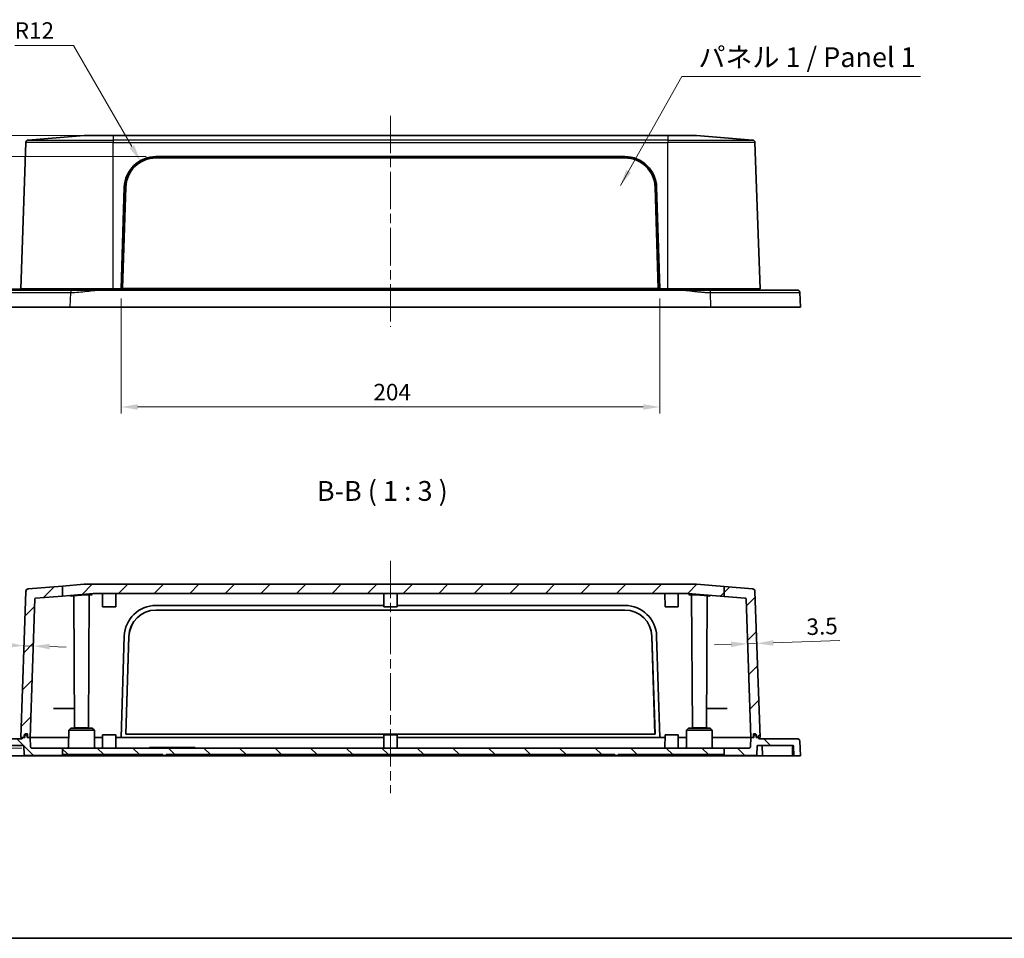
# Model space of a CAD drawing. Units: millimetres. Extents: x 36 to 5355, y 20 to 863.
# Drawn here: x 1219 to 1591, y 20 to 368 of the extents above; entities that cross this region are included whole.
import ezdxf

# ---------------------------------------------------------------- set-up
doc = ezdxf.new("R2010")
doc.units = ezdxf.units.MM
doc.header["$LTSCALE"] = 2.5
doc.linetypes.add('CHAIN', pattern=[0.3543, 0.2362, -0.0295, 0.0591, -0.0295])
doc.layers.get('Defpoints').update_dxf_attribs({"lineweight": 25})
for name, color, linetype, lineweight in [('Border (ISO)', 7, 'Continuous', 35), ('Dimension (ISO)', 7, 'Continuous', 18), ('Symbol (ISO)', 7, 'Continuous', 18), ('Visible (ISO)', 7, 'Continuous', 35), ('Visible Narrow (ISO)', 7, 'Continuous', 25)]:
    doc.layers.add(name, color=color, linetype=linetype, lineweight=lineweight)
doc.layers.add('Centerline (ISO)', color=7, linetype='Continuous', lineweight=18, true_color=0x80ffff)
doc.layers.add('Hatch (ISO)', color=1, linetype='Continuous', lineweight=18, true_color=0xff0000)
doc.styles.add('Note Text (TK)', font='MS PGothic.ttf')
doc.dimstyles.new('Default - Method 1b (TK)', dxfattribs={"dimscale": 2.5, "dimtxt": 2.5, "dimasz": 2.5, "dimexe": 1, "dimexo": 1.5, "dimgap": 1, "dimtad": 1, "dimtoh": 1, "dimrnd": 1e-08, "dimdsep": 46, "dimtxsty": 'Note Text (TK)', "dimcen": 0.09, "dimdle": 5, "dimclrd": 100, "dimclre": 100, "dimclrt": 7, "dimadec": 1, "dimazin": 1, "dimtfac": 1, "dimtmove": 0, "dimatfit": 3, "dimfxl": 0, "dimtolj": 1, "dimlwd": -1, "dimlwe": -1, "dimarcsym": 0})
doc.dimstyles.new('Default - Method 1b (TK)$7', dxfattribs={"dimscale": 2.5, "dimtxt": 2.5, "dimasz": 2.5, "dimexe": 1, "dimexo": 1.5, "dimgap": 1, "dimtad": 1, "dimtoh": 1, "dimrnd": 1e-08, "dimdsep": 46, "dimtxsty": 'Note Text (TK)', "dimcen": 0.09, "dimdle": 5, "dimclrd": 256, "dimclre": 100, "dimclrt": 7, "dimadec": 1, "dimazin": 1, "dimtfac": 1, "dimtmove": 0, "dimatfit": 3, "dimfxl": 0, "dimtolj": 1, "dimlwd": -1, "dimlwe": -1, "dimarcsym": 0})

# ---------------------------------------------------------------- blocks, each defined once
blk = doc.blocks.new('図面枠 tk図枠')
at = {"layer": 'Border (ISO)'}
blk.add_line((14.5, 8), (405.5, 8), dxfattribs=at)
blk = doc.blocks.new('*D24')
at = {"layer": 'Defpoints', "color": 0, "transparency": 16777216}
for p in [(1183.44, 315.96), (1270.17, 315.96), (1253.98, 265.96)]:
    blk.add_point(p, dxfattribs=at)
at = {"layer": 'Dimension (ISO)', "color": 100, "transparency": 16777216}
for p, q in [((1266.42, 315.96), (1180.94, 315.96)), ((1183.44, 272.21), (1183.44, 309.71)), ((1250.23, 265.96), (1180.94, 265.96))]:
    blk.add_line(p, q, dxfattribs=at)
for points in [[(1182.4, 309.71), (1184.48, 309.71), (1183.44, 315.96)], [(1182.4, 272.21), (1184.48, 272.21), (1183.44, 265.96)]]:
    blk.add_solid(points, dxfattribs=at)
at = {"layer": 'Dimension (ISO)', "color": 7, "transparency": 16777216, "insert": (1177.82, 286.81), "char_height": 6.25, "attachment_point": 4, "rotation": 90, "style": 'Note Text (TK)'}
blk.add_mtext('\\A1;50', dxfattribs=at)
blk = doc.blocks.new('*D25')
at = {"layer": 'Defpoints', "color": 0, "transparency": 16777216}
for p in [(1157.98, 323.96), (1253.98, 323.96), (1256.98, 265.96)]:
    blk.add_point(p, dxfattribs=at)
at = {"layer": 'Dimension (ISO)', "color": 100, "transparency": 16777216}
for p, q in [((1250.23, 323.96), (1155.48, 323.96)), ((1157.98, 272.21), (1157.98, 317.71)), ((1253.23, 265.96), (1155.48, 265.96))]:
    blk.add_line(p, q, dxfattribs=at)
for points in [[(1156.93, 317.71), (1159.02, 317.71), (1157.98, 323.96)], [(1156.93, 272.21), (1159.02, 272.21), (1157.98, 265.96)]]:
    blk.add_solid(points, dxfattribs=at)
at = {"layer": 'Dimension (ISO)', "color": 7, "transparency": 16777216, "insert": (1152.35, 290.86), "char_height": 6.25, "attachment_point": 4, "rotation": 90, "style": 'Note Text (TK)'}
blk.add_mtext('\\A1;58', dxfattribs=at)
blk = doc.blocks.new('*D26')
at = {"layer": 'Defpoints', "color": 0, "transparency": 16777216}
for p in [(1256.98, 265.96), (1157.98, 258.96), (1203.73, 258.96)]:
    blk.add_point(p, dxfattribs=at)
at = {"layer": 'Dimension (ISO)', "color": 100, "transparency": 16777216}
for p, q in [((1157.98, 272.21), (1157.98, 278.46)), ((1253.23, 265.96), (1155.48, 265.96)), ((1157.98, 265.96), (1157.98, 258.96)), ((1199.98, 258.96), (1155.48, 258.96)), ((1157.98, 252.71), (1157.98, 234.75))]:
    blk.add_line(p, q, dxfattribs=at)
for points in [[(1156.93, 272.21), (1159.02, 272.21), (1157.98, 265.96)], [(1156.93, 252.71), (1159.02, 252.71), (1157.98, 258.96)]]:
    blk.add_solid(points, dxfattribs=at)
at = {"layer": 'Dimension (ISO)', "color": 7, "transparency": 16777216, "insert": (1152.35, 237.25), "char_height": 6.25, "attachment_point": 4, "rotation": 90, "style": 'Note Text (TK)'}
blk.add_mtext('\\A1;7', dxfattribs=at)
blk = doc.blocks.new('*D27')
at = {"layer": 'Defpoints', "color": 0, "transparency": 16777216}
for p in [(1253.98, 323.96), (1130.29, 258.96), (1203.73, 258.96)]:
    blk.add_point(p, dxfattribs=at)
at = {"layer": 'Dimension (ISO)', "color": 100, "transparency": 16777216}
for p, q in [((1250.23, 323.96), (1127.79, 323.96)), ((1130.29, 317.71), (1130.29, 265.21)), ((1199.98, 258.96), (1127.79, 258.96))]:
    blk.add_line(p, q, dxfattribs=at)
for points in [[(1129.25, 317.71), (1131.34, 317.71), (1130.29, 323.96)], [(1129.25, 265.21), (1131.34, 265.21), (1130.29, 258.96)]]:
    blk.add_solid(points, dxfattribs=at)
at = {"layer": 'Dimension (ISO)', "color": 7, "transparency": 16777216, "insert": (1124.67, 287.4), "char_height": 6.25, "attachment_point": 4, "rotation": 90, "style": 'Note Text (TK)'}
blk.add_mtext('\\A1;65', dxfattribs=at)
blk = doc.blocks.new('*D28')
at = {"layer": 'Defpoints', "color": 0, "transparency": 16777216}
for p in [(1256.98, 265.96), (1460.98, 265.96), (1460.98, 221.17)]:
    blk.add_point(p, dxfattribs=at)
at = {"layer": 'Dimension (ISO)', "color": 100, "transparency": 16777216}
for p, q in [((1256.98, 262.21), (1256.98, 218.67)), ((1460.98, 262.21), (1460.98, 218.67)), ((1263.23, 221.17), (1454.73, 221.17))]:
    blk.add_line(p, q, dxfattribs=at)
for points in [[(1263.23, 222.21), (1263.23, 220.13), (1256.98, 221.17)], [(1454.73, 222.21), (1454.73, 220.13), (1460.98, 221.17)]]:
    blk.add_solid(points, dxfattribs=at)
at = {"layer": 'Dimension (ISO)', "color": 7, "transparency": 16777216, "insert": (1352.53, 226.8), "char_height": 6.25, "attachment_point": 4, "style": 'Note Text (TK)'}
blk.add_mtext('\\A1;204', dxfattribs=at)
blk = doc.blocks.new('*D29')
at = {"layer": 'Defpoints', "color": 0, "transparency": 16777216}
for p in [(1264.17, 314.35), (1270.17, 303.96)]:
    blk.add_point(p, dxfattribs=at)
at = {"layer": 'Dimension (ISO)', "color": 100, "transparency": 16777216}
for p, q in [((1216.68, 358.08), (1238.92, 358.08)), ((1238.92, 358.08), (1261.04, 319.77))]:
    blk.add_line(p, q, dxfattribs=at)
blk.add_solid([(1261.94, 320.29), (1260.14, 319.25), (1264.17, 314.35)], dxfattribs=at)
at = {"layer": 'Dimension (ISO)', "color": 7, "transparency": 16777216, "insert": (1216.68, 363.71), "char_height": 6.25, "attachment_point": 4, "style": 'Note Text (TK)'}
blk.add_mtext('\\A1;R12', dxfattribs=at)
blk = doc.blocks.new('*D30')
at = {"layer": 'Defpoints', "color": 0, "transparency": 16777216}
for p in [(1178.68, 92.04), (1223.1, 92.04), (1220.5, 89.24)]:
    blk.add_point(p, dxfattribs=at)
at = {"layer": 'Dimension (ISO)', "color": 100, "transparency": 16777216}
for p, q in [((1178.68, 98.29), (1178.68, 123.6)), ((1219.35, 92.04), (1176.18, 92.04)), ((1178.68, 89.24), (1178.68, 92.04)), ((1216.75, 89.24), (1176.18, 89.24)), ((1178.68, 82.99), (1178.68, 76.74))]:
    blk.add_line(p, q, dxfattribs=at)
for points in [[(1177.64, 98.29), (1179.72, 98.29), (1178.68, 92.04)], [(1177.64, 82.99), (1179.72, 82.99), (1178.68, 89.24)]]:
    blk.add_solid(points, dxfattribs=at)
at = {"layer": 'Dimension (ISO)', "color": 7, "transparency": 16777216, "insert": (1173.06, 111.05), "char_height": 6.25, "attachment_point": 4, "rotation": 90, "style": 'Note Text (TK)'}
blk.add_mtext('\\A1;2.8', dxfattribs=at)
blk = doc.blocks.new('*D31')
at = {"layer": 'Defpoints', "color": 0, "transparency": 16777216}
for p in [(1220.19, 130.79), (1223.68, 130.67), (1223.68, 130.67)]:
    blk.add_point(p, dxfattribs=at)
at = {"layer": 'Dimension (ISO)', "color": 100, "transparency": 16777216}
for p, q in [((1213.94, 131.01), (1188.69, 131.89)), ((1223.68, 130.67), (1220.19, 130.79)), ((1229.93, 130.45), (1236.18, 130.23))]:
    blk.add_line(p, q, dxfattribs=at)
for points in [[(1213.98, 132.05), (1213.91, 129.96), (1220.19, 130.79)], [(1229.97, 131.49), (1229.89, 129.41), (1223.68, 130.67)]]:
    blk.add_solid(points, dxfattribs=at)
at = {"layer": 'Dimension (ISO)', "color": 7, "transparency": 16777216, "insert": (1191.39, 137.42), "char_height": 6.25, "attachment_point": 4, "rotation": 358, "style": 'Note Text (TK)'}
blk.add_mtext('\\A1;3.5', dxfattribs=at)
blk = doc.blocks.new('*D32')
at = {"layer": 'Defpoints', "color": 0, "transparency": 16777216}
for p in [(1494.24, 131.5), (1497.73, 131.62), (1497.73, 131.62)]:
    blk.add_point(p, dxfattribs=at)
at = {"layer": 'Dimension (ISO)', "color": 100, "transparency": 16777216}
for p, q in [((1487.99, 131.28), (1481.75, 131.06)), ((1494.24, 131.5), (1497.73, 131.62)), ((1503.98, 131.84), (1529.23, 132.72))]:
    blk.add_line(p, q, dxfattribs=at)
for points in [[(1487.96, 132.32), (1488.03, 130.24), (1494.24, 131.5)], [(1503.94, 132.88), (1504.02, 130.8), (1497.73, 131.62)]]:
    blk.add_solid(points, dxfattribs=at)
at = {"layer": 'Dimension (ISO)', "color": 7, "transparency": 16777216, "insert": (1516.53, 137.91), "char_height": 6.25, "attachment_point": 4, "rotation": 2, "style": 'Note Text (TK)'}
blk.add_mtext('\\A1;3.5', dxfattribs=at)

msp = doc.modelspace()

# ---------------------------------------------------------------- hatches: boundary and pattern name
at = {"layer": 'Hatch (ISO)'}
h = msp.add_hatch(dxfattribs=at)
h.set_pattern_fill('ANSI31', color=256, scale=76.2, style=0)
h.set_pattern_definition([(45, (980.25, -4), (-6.7352, 6.7352), [])])
edge = h.paths.add_edge_path()
edge.add_line((1234.7419, 153.369), (1234.7419, 149.5936))
edge.add_line((1234.7419, 149.5936), (1224.5822, 148.7652))
edge.add_ellipse((1224.6066, 148.4662), major_axis=(-0.2998, 0.0105), ratio=1, start_angle=276.66133, end_angle=360)
edge.add_line((1224.3068, 148.4766), (1222.4758, 96.0424))
edge.add_line((1222.4758, 96.0424), (1221.4758, 96.0424))
edge.add_line((1221.4758, 96.0424), (1221.4758, 97.4424))
edge.add_line((1221.4758, 97.4424), (1220.6658, 97.4424))
edge.add_line((1220.6658, 97.4424), (1220.2758, 97.0524))
edge.add_line((1220.2758, 97.0524), (1220.2758, 96.0424))
edge.add_line((1220.2758, 96.0424), (1219.4758, 96.0424))
edge.add_line((1219.4758, 96.0424), (1218.9758, 96.0424))
edge.add_line((1218.9758, 96.0424), (1220.9073, 151.354))
edge.add_ellipse((1221.9067, 151.3191), major_axis=(-0.0813, 0.9967), ratio=1, start_angle=0, end_angle=83.33867, ccw=False)
edge.add_line((1221.8254, 152.3158), (1234.7419, 153.369))
h.paths.add_polyline_path([(1234.7419, 153.369), (1234.7419, 149.5936), (1246.3789, 150.5424), (1471.5726, 150.5424), (1485.3175, 149.4217), (1485.3175, 153.1971), (1474.9504, 154.0424), (1243.0012, 154.0424)])
edge = h.paths.add_edge_path()
edge.add_line((1485.3175, 149.4217), (1493.3693, 148.7652))
edge.add_ellipse((1493.3449, 148.4662), major_axis=(0.0244, 0.299), ratio=1, start_angle=276.66133, end_angle=360, ccw=False)
edge.add_line((1493.6447, 148.4766), (1495.4758, 96.0424))
edge.add_line((1495.4758, 96.0424), (1496.4758, 96.0424))
edge.add_line((1496.4758, 96.0424), (1496.4758, 97.4424))
edge.add_line((1496.4758, 97.4424), (1497.2858, 97.4424))
edge.add_line((1497.2858, 97.4424), (1497.6758, 97.0524))
edge.add_line((1497.6758, 97.0524), (1497.6758, 96.0424))
edge.add_line((1497.6758, 96.0424), (1498.4758, 96.0424))
edge.add_line((1498.4758, 96.0424), (1498.9758, 96.0424))
edge.add_line((1498.9758, 96.0424), (1497.0442, 151.354))
edge.add_ellipse((1496.0448, 151.3191), major_axis=(0.9994, 0.0349), ratio=1, start_angle=0, end_angle=83.33867)
edge.add_line((1496.1261, 152.3158), (1485.3175, 153.1971))
edge.add_line((1485.3175, 153.1971), (1485.3175, 149.4217))
h = msp.add_hatch(dxfattribs=at)
h.set_pattern_fill('ANSI31', color=256, scale=76.2, angle=90.00021, style=0)
h.set_pattern_definition([(135.0002, (980.25, -4), (-6.73517, -6.73522), [])])
edge = h.paths.add_edge_path()
edge.add_line((1234.7419, 92.0424), (1234.7419, 89.5424))
edge.add_line((1234.7419, 89.5424), (1234.7419, 89.2424))
edge.add_line((1234.7419, 89.2424), (1220.5012, 89.2424))
edge.add_ellipse((1220.5012, 89.5424), major_axis=(-0.3, 0), ratio=1, start_angle=0, end_angle=90, ccw=False)
edge.add_line((1220.2012, 89.5424), (1220.0891, 92.7529))
edge.add_ellipse((1219.7893, 92.7424), major_axis=(0, 0.3), ratio=1, start_angle=272, end_angle=360)
edge.add_line((1219.7893, 93.0424), (1206.6701, 93.0424))
edge.add_ellipse((1206.6701, 92.7424), major_axis=(-0.2998, 0.0115), ratio=1, start_angle=272.202598, end_angle=360)
edge.add_line((1206.3704, 92.7539), (1206.2276, 89.0424))
edge.add_line((1206.2276, 89.0424), (1203.7258, 89.0424))
edge.add_line((1203.7258, 89.0424), (1203.9388, 94.5808))
edge.add_spline(control_points=[(1203.9388, 94.5808), (1203.9439, 94.7128), (1203.975, 94.8425), (1204.0865, 95.0834), (1204.1662, 95.192), (1204.3596, 95.3682), (1204.4702, 95.4355), (1204.7017, 95.5213), (1204.8194, 95.5424), (1204.938, 95.5424)], knot_values=[-0.1537051, -0.1537051, -0.1537051, -0.1537051, -0.11408358, -0.11408358, -0.07406939, -0.07406939, -0.03559207, -0.03559207, 0, 0, 0, 0], degree=3, periodic=0)
edge.add_line((1204.938, 95.5424), (1219.4758, 95.5424))
edge.add_line((1219.4758, 95.5424), (1219.4758, 96.0424))
edge.add_line((1219.4758, 96.0424), (1220.2758, 96.0424))
edge.add_line((1220.2758, 96.0424), (1220.4758, 96.0424))
edge.add_line((1220.4758, 96.0424), (1220.4932, 97.0424))
edge.add_line((1220.4932, 97.0424), (1221.3583, 97.0424))
edge.add_line((1221.3583, 97.0424), (1221.3758, 96.0424))
edge.add_line((1221.3758, 96.0424), (1221.4758, 96.0424))
edge.add_line((1221.4758, 96.0424), (1222.4758, 96.0424))
edge.add_line((1222.4758, 96.0424), (1222.5986, 92.5249))
edge.add_ellipse((1223.0983, 92.5424), major_axis=(0, -0.5), ratio=1, start_angle=272, end_angle=360)
edge.add_line((1223.0983, 92.0424), (1234.7419, 92.0424))
h.paths.add_polyline_path([(1234.7419, 92.0424), (1234.7419, 89.5424), (1272.7758, 89.5424), (1272.7758, 89.2424), (1273.9758, 89.2424), (1273.9758, 89.5424), (1443.9758, 89.5424), (1443.9758, 89.2424), (1445.1758, 89.2424), (1445.1758, 89.5424), (1485.3175, 89.5424), (1485.3175, 92.0424)])
edge = h.paths.add_edge_path()
edge.add_line((1485.3175, 89.2424), (1497.4503, 89.2424))
edge.add_ellipse((1497.4503, 89.5424), major_axis=(0, -0.3), ratio=1, start_angle=0, end_angle=90)
edge.add_line((1497.7503, 89.5424), (1497.8624, 92.7529))
edge.add_ellipse((1498.1622, 92.7424), major_axis=(-0.2998, 0.0105), ratio=1, start_angle=272, end_angle=360, ccw=False)
edge.add_line((1498.1622, 93.0424), (1511.2814, 93.0424))
edge.add_ellipse((1511.2814, 92.7424), major_axis=(0, 0.3), ratio=1, start_angle=272.202598, end_angle=360, ccw=False)
edge.add_line((1511.5812, 92.7539), (1511.7239, 89.0424))
edge.add_line((1511.7239, 89.0424), (1514.2258, 89.0424))
edge.add_line((1514.2258, 89.0424), (1514.0127, 94.5808))
edge.add_spline(control_points=[(1514.0127, 94.5808), (1514.0082, 94.6994), (1513.9826, 94.8162), (1513.8879, 95.0442), (1513.8164, 95.1521), (1513.633, 95.3387), (1513.5213, 95.4141), (1513.2763, 95.5162), (1513.1456, 95.5424), (1513.0135, 95.5424)], knot_values=[-0.1537051, -0.1537051, -0.1537051, -0.1537051, -0.11811304, -0.11811304, -0.07963571, -0.07963571, -0.03962152, -0.03962152, 0, 0, 0, 0], degree=3, periodic=0)
edge.add_line((1513.0135, 95.5424), (1498.4758, 95.5424))
edge.add_line((1498.4758, 95.5424), (1498.4758, 96.0424))
edge.add_line((1498.4758, 96.0424), (1497.6758, 96.0424))
edge.add_line((1497.6758, 96.0424), (1497.4758, 96.0424))
edge.add_line((1497.4758, 96.0424), (1497.4583, 97.0424))
edge.add_line((1497.4583, 97.0424), (1496.5932, 97.0424))
edge.add_line((1496.5932, 97.0424), (1496.5758, 96.0424))
edge.add_line((1496.5758, 96.0424), (1496.4758, 96.0424))
edge.add_line((1496.4758, 96.0424), (1495.4758, 96.0424))
edge.add_line((1495.4758, 96.0424), (1495.3529, 92.5249))
edge.add_ellipse((1494.8532, 92.5424), major_axis=(0.4997, -0.0174), ratio=1, start_angle=272, end_angle=360, ccw=False)
edge.add_line((1494.8532, 92.0424), (1485.3175, 92.0424))
edge.add_line((1485.3175, 92.0424), (1485.3175, 89.5424))
edge.add_line((1485.3175, 89.5424), (1485.3175, 89.2424))

# ---------------------------------------------------------------- linework, layer by layer
at = {"layer": 'Centerline (ISO)', "linetype": 'CHAIN', "ltscale": 23.990969}
for p, q in [((1358.9758, 331.4626), (1358.9758, 251.4626)), ((1358.9758, 162.9362), (1358.9758, 74.9769))]:
    msp.add_line(p, q, dxfattribs=at)
at = {"layer": 'Visible (ISO)'}
for p, q in [((1218.9758, 265.9626), (1220.9073, 321.2743)), ((1221.8254, 322.2361), (1243.0012, 323.9626)), ((1243.0012, 323.9626), (1253.9758, 323.9626)), ((1463.9758, 323.9626), (1253.9758, 323.9626)), ((1463.9758, 323.9626), (1474.9504, 323.9626)), ((1474.9504, 323.9626), (1496.1261, 322.2361)), ((1498.9758, 265.9626), (1497.0442, 321.2743)), ((1270.1672, 315.9626), (1447.7843, 315.9626)), ((1270.1689, 315.4626), (1447.7826, 315.4626)), ((1256.9758, 265.9626), (1258.173, 304.3368)), ((1258.6745, 304.3286), (1257.4758, 265.9928)), ((1257.5321, 266.0626), (1258.7304, 304.3827)), ((1459.2211, 304.3827), (1460.4194, 266.0626)), ((1460.4758, 265.9928), (1459.277, 304.3286)), ((1459.7785, 304.3368), (1460.9758, 265.9626)), ((1218.9758, 265.9626), (1253.9758, 265.9626)), ((1219.4758, 265.4626), (1219.4758, 265.9626)), ((1467.8984, 265.4626), (1250.0532, 265.4626)), ((1256.9758, 265.9626), (1253.9758, 265.9626)), ((1256.9758, 265.9626), (1460.9758, 265.9626)), ((1256.9767, 265.9928), (1257.4758, 265.9928)), ((1257.4758, 265.9928), (1257.5321, 266.0626)), ((1257.4758, 265.9928), (1460.4758, 265.9928)), ((1460.4194, 266.0626), (1257.5321, 266.0626)), ((1460.4758, 265.9928), (1460.4194, 266.0626)), ((1460.4758, 265.9928), (1460.9748, 265.9928)), ((1463.9758, 265.9626), (1460.9758, 265.9626)), ((1463.9758, 265.9626), (1498.9758, 265.9626)), ((1498.4758, 265.4626), (1498.4758, 265.9626)), ((1514.2258, 258.9626), (1514.0127, 264.5011)), ((1237.7006, 258.9626), (1203.7258, 258.9626)), ((1480.2509, 258.9626), (1237.7006, 258.9626)), ((1514.2258, 258.9626), (1480.2509, 258.9626)), ((1234.7419, 153.369), (1221.8254, 152.3158)), ((1243.0012, 154.0424), (1234.7419, 153.369)), ((1234.7419, 153.369), (1234.7419, 149.5936)), ((1474.9504, 154.0424), (1243.0012, 154.0424)), ((1485.3175, 153.1971), (1474.9504, 154.0424)), ((1496.1261, 152.3158), (1485.3175, 153.1971)), ((1485.3175, 153.1971), (1485.3175, 149.4217)), ((1220.9073, 151.354), (1218.9758, 96.0424)), ((1224.5822, 148.7652), (1234.7419, 149.5936)), ((1234.7419, 149.5936), (1246.3789, 150.5424)), ((1239.3258, 99.6424), (1239.0635, 149.7371)), ((1244.6258, 99.6424), (1244.89, 150.1118)), ((1246.3789, 150.5424), (1471.5726, 150.5424)), ((1249.9758, 145.5424), (1249.9496, 150.5424)), ((1254.9758, 145.5424), (1255.0019, 150.5424)), ((1356.4758, 145.5424), (1356.4496, 150.5424)), ((1361.4758, 145.5424), (1361.5019, 150.5424)), ((1462.9758, 145.5424), (1462.9496, 150.5424)), ((1467.9758, 145.5424), (1468.0019, 150.5424)), ((1471.5726, 150.5424), (1485.3175, 149.4217)), ((1473.3258, 99.6424), (1473.0615, 150.1118)), ((1478.6258, 99.6424), (1478.8881, 149.7371)), ((1485.3175, 149.4217), (1493.3693, 148.7652)), ((1498.9758, 96.0424), (1497.0442, 151.354)), ((1222.4758, 96.0424), (1224.3068, 148.4766)), ((1254.9758, 145.5424), (1249.9758, 145.5424)), ((1270.1672, 146.0424), (1356.4731, 146.0424)), ((1361.4758, 145.5424), (1356.4758, 145.5424)), ((1361.4784, 146.0424), (1447.7843, 146.0424)), ((1467.9758, 145.5424), (1462.9758, 145.5424)), ((1493.6447, 148.4766), (1495.4758, 96.0424)), ((1270.1689, 144.2513), (1447.7826, 144.2513)), ((1256.9758, 96.0424), (1258.173, 134.4166)), ((1258.7654, 97.2799), (1259.9239, 134.3275)), ((1259.9484, 134.3512), (1258.7907, 97.3288)), ((1459.1609, 97.3288), (1458.0032, 134.3512)), ((1458.0276, 134.3275), (1459.1861, 97.2799)), ((1459.7785, 134.4166), (1460.9758, 96.0424)), ((1239.287, 107.0424), (1231.6366, 107.0424)), ((1486.315, 107.0424), (1478.6645, 107.0424)), ((1220.2758, 97.0524), (1220.6658, 97.4424)), ((1220.2758, 96.0424), (1220.2758, 97.0524)), ((1220.2758, 97.0524), (1221.4758, 97.0524)), ((1220.4932, 97.0424), (1220.4758, 96.0424)), ((1221.3583, 97.0424), (1220.4932, 97.0424)), ((1220.6658, 97.4424), (1221.4758, 97.4424)), ((1221.3758, 96.0424), (1221.3583, 97.0424)), ((1221.4758, 97.0424), (1221.3583, 97.0424)), ((1221.4758, 97.4424), (1221.4758, 96.0424)), ((1237.1216, 98.7424), (1237.0891, 92.5398)), ((1237.9258, 99.5424), (1237.1216, 98.7424)), ((1246.83, 98.7424), (1237.1216, 98.7424)), ((1237.9258, 99.5424), (1246.0258, 99.5424)), ((1239.3258, 99.6424), (1244.6258, 99.6424)), ((1246.0258, 99.5424), (1246.83, 98.7424)), ((1246.83, 98.7424), (1246.8624, 92.5398)), ((1249.9758, 97.0424), (1249.9496, 92.0424)), ((1249.9758, 97.0424), (1254.9758, 97.0424)), ((1254.9758, 97.0424), (1255.0019, 92.0424)), ((1258.7654, 97.2799), (1258.7907, 97.3288)), ((1459.1861, 97.2799), (1258.7654, 97.2799)), ((1258.7907, 97.3288), (1459.1609, 97.3288)), ((1356.4758, 97.0424), (1356.4496, 92.0424)), ((1356.4758, 97.0424), (1361.4758, 97.0424)), ((1361.4758, 97.0424), (1361.5019, 92.0424)), ((1459.1861, 97.2799), (1459.1609, 97.3288)), ((1462.9758, 97.0424), (1462.9496, 92.0424)), ((1462.9758, 97.0424), (1467.9758, 97.0424)), ((1467.9758, 97.0424), (1468.0019, 92.0424)), ((1471.1216, 98.7424), (1471.0891, 92.5398)), ((1471.9258, 99.5424), (1471.1216, 98.7424)), ((1480.83, 98.7424), (1471.1216, 98.7424)), ((1471.9258, 99.5424), (1480.0258, 99.5424)), ((1473.3258, 99.6424), (1478.6258, 99.6424)), ((1480.0258, 99.5424), (1480.83, 98.7424)), ((1480.83, 98.7424), (1480.8624, 92.5398)), ((1496.4758, 96.0424), (1496.4758, 97.4424)), ((1496.4758, 97.4424), (1497.2858, 97.4424)), ((1496.4758, 97.0524), (1497.6758, 97.0524)), ((1496.4758, 97.0424), (1496.5932, 97.0424)), ((1496.5932, 97.0424), (1496.5758, 96.0424)), ((1497.4583, 97.0424), (1496.5932, 97.0424)), ((1497.2858, 97.4424), (1497.6758, 97.0524)), ((1497.4758, 96.0424), (1497.4583, 97.0424)), ((1497.6758, 97.0524), (1497.6758, 96.0424)), ((1219.4758, 95.5424), (1204.938, 95.5424)), ((1218.9758, 96.0424), (1220.2758, 96.0424)), ((1220.4758, 96.0424), (1219.4758, 96.0424)), ((1219.4758, 96.0424), (1219.4758, 95.5424)), ((1222.4758, 96.0424), (1221.3758, 96.0424)), ((1221.4758, 96.0424), (1222.4758, 96.0424)), ((1237.1074, 96.0424), (1222.4758, 96.0424)), ((1222.5986, 92.5249), (1222.4758, 96.0424)), ((1222.4758, 96.0424), (1237.1074, 96.0424)), ((1249.9705, 96.0424), (1246.8441, 96.0424)), ((1246.8441, 96.0424), (1249.9705, 96.0424)), ((1256.9758, 96.0424), (1254.981, 96.0424)), ((1254.981, 96.0424), (1356.4705, 96.0424)), ((1361.481, 96.0424), (1462.9705, 96.0424)), ((1462.9705, 96.0424), (1460.9758, 96.0424)), ((1471.1074, 96.0424), (1467.981, 96.0424)), ((1467.981, 96.0424), (1471.1074, 96.0424)), ((1495.4758, 96.0424), (1480.8441, 96.0424)), ((1480.8441, 96.0424), (1495.4758, 96.0424)), ((1495.4758, 96.0424), (1495.3529, 92.5249)), ((1495.4758, 96.0424), (1496.4758, 96.0424)), ((1496.5758, 96.0424), (1495.4758, 96.0424)), ((1498.4758, 96.0424), (1497.4758, 96.0424)), ((1497.6758, 96.0424), (1498.9758, 96.0424)), ((1498.4758, 95.5424), (1498.4758, 96.0424)), ((1513.0135, 95.5424), (1498.4758, 95.5424)), ((1514.2258, 89.0424), (1514.0127, 94.5808)), ((1206.6701, 93.0424), (1219.7893, 93.0424)), ((1220.0891, 92.7529), (1220.2012, 89.5424)), ((1234.7419, 92.0424), (1223.0983, 92.0424)), ((1234.7419, 92.0424), (1234.7419, 89.5424)), ((1485.3175, 92.0424), (1234.7419, 92.0424)), ((1234.7419, 89.2424), (1234.7419, 89.5424)), ((1234.7419, 89.5424), (1272.7758, 89.5424)), ((1268.4139, 92.2324), (1267.7758, 92.2324)), ((1267.7758, 92.0424), (1267.7758, 92.2324)), ((1268.4139, 92.2324), (1284.4411, 92.2324)), ((1272.7758, 89.5424), (1272.7758, 89.2424)), ((1273.9758, 89.2424), (1273.9758, 89.5424)), ((1273.9758, 89.5424), (1443.9758, 89.5424)), ((1285.0792, 92.2324), (1284.4411, 92.2324)), ((1285.0792, 92.0424), (1285.0792, 92.2324)), ((1355.021, 89.5424), (1355.021, 89.2424)), ((1362.9305, 89.5424), (1362.9305, 89.2424)), ((1443.9758, 89.5424), (1443.9758, 89.2424)), ((1445.1758, 89.5424), (1485.3175, 89.5424)), ((1445.1758, 89.2424), (1445.1758, 89.5424)), ((1494.8532, 92.0424), (1485.3175, 92.0424)), ((1485.3175, 92.0424), (1485.3175, 89.5424)), ((1485.3175, 89.5424), (1485.3175, 89.2424)), ((1497.7503, 89.5424), (1497.8624, 92.7529)), ((1498.1622, 93.0424), (1511.2814, 93.0424)), ((1499.9493, 89.1424), (1499.8131, 93.0424)), ((1511.5812, 92.7539), (1511.7239, 89.0424)), ((1237.7043, 89.0424), (1206.8177, 89.0424)), ((1220.5012, 89.2424), (1234.7419, 89.2424)), ((1272.4758, 89.2424), (1234.7419, 89.2424)), ((1243.6711, 89.0424), (1237.7043, 89.0424)), ((1243.6711, 89.0424), (1243.66, 89.2424)), ((1251.7006, 89.0424), (1243.6711, 89.0424)), ((1251.7006, 89.0424), (1251.7009, 89.2424)), ((1466.2509, 89.0424), (1251.7006, 89.0424)), ((1272.4758, 89.2424), (1272.7758, 89.2424)), ((1272.7758, 89.2424), (1273.9758, 89.2424)), ((1273.9758, 89.2424), (1274.2758, 89.2424)), ((1355.021, 89.2424), (1274.2758, 89.2424)), ((1355.021, 89.2424), (1362.9305, 89.2424)), ((1443.6758, 89.2424), (1362.9305, 89.2424)), ((1443.6758, 89.2424), (1443.9758, 89.2424)), ((1443.9758, 89.2424), (1445.1758, 89.2424)), ((1445.1758, 89.2424), (1445.4758, 89.2424)), ((1485.3175, 89.2424), (1445.4758, 89.2424)), ((1466.2509, 89.0424), (1466.2507, 89.2424)), ((1474.2805, 89.0424), (1466.2509, 89.0424)), ((1474.2916, 89.2424), (1474.2805, 89.0424)), ((1480.2472, 89.0424), (1474.2805, 89.0424)), ((1511.1339, 89.0424), (1480.2472, 89.0424)), ((1485.3175, 89.2424), (1497.4503, 89.2424)), ((1511.1458, 89.1424), (1499.9493, 89.1424)), ((1511.7217, 89.0424), (1511.5957, 89.0424)), ((1511.7239, 89.0424), (1511.7217, 89.0424)), ((1511.7239, 89.0424), (1514.2258, 89.0424))]:
    msp.add_line(p, q, dxfattribs=at)
for centre, radius, start, end in [((1221.9067, 321.2394), 1, 94.66133, 178), ((1496.0448, 321.2394), 1, 2, 85.33867), ((1270.1672, 303.9626), 12, 90, 178.212951), ((1447.7843, 303.9626), 12, 1.787049, 90), ((1221.9067, 151.3191), 1, 94.66133, 178), ((1496.0448, 151.3191), 1, 2, 85.33867), ((1224.6066, 148.4662), 0.3, 94.66133, 178), ((1270.1672, 134.0424), 12, 90, 178.212951), ((1447.7843, 134.0424), 12, 1.787049, 90), ((1493.3449, 148.4662), 0.3, 2, 85.33867), ((1219.7893, 92.7424), 0.3, 2, 90), ((1220.5012, 89.5424), 0.3, 180, 270), ((1223.0983, 92.5424), 0.5, 182, 270), ((1236.5891, 92.5424), 0.5, 270, 359.7), ((1247.3624, 92.5424), 0.5, 180.3, 270), ((1470.5891, 92.5424), 0.5, 270, 359.7), ((1481.3624, 92.5424), 0.5, 180.3, 270), ((1494.8532, 92.5424), 0.5, 270, 358), ((1497.4503, 89.5424), 0.3, 270, 0), ((1498.1622, 92.7424), 0.3, 90, 178), ((1511.2814, 92.7424), 0.3, 2.202598, 90)]:
    msp.add_arc(centre, radius, start, end, dxfattribs=at)
for centre, major_axis, ratio, start_param, end_param in [((1270.1689, 303.9696), (-11.5, 0), 0.99939083, 4.71238898, 6.25194391), ((1270.1689, 304.0255), (-11.4441, 0), 0.99939083, 4.71238898, 6.25194391), ((1447.7826, 303.9696), (11.5, 0), 0.99939083, 0.03124139, 1.57079633), ((1447.7826, 304.0255), (11.4441, 0), 0.99939083, 0.03124139, 1.57079633), ((1270.1689, 134.0075), (-10.25, 0), 0.99939083, 4.71238898, 6.25194391), ((1270.1689, 134.0319), (-10.2256, 0), 0.99939083, 4.71238898, 6.25194391), ((1447.7826, 134.0075), (10.25, 0), 0.99939083, 0.03124139, 1.57079633), ((1447.7826, 134.0319), (10.2256, 0), 0.99939083, 0.03124139, 1.57079633), ((-1581.2207, 356.4677), (1188.0298, 33878.005), 0.09144656, 4.70770494, 4.70781983)]:
    msp.add_ellipse(centre, major_axis=major_axis, ratio=ratio, start_param=start_param, end_param=end_param, dxfattribs=at)
for points, knots in [([(1237.9137, 265.4626), (1234.6112, 265.4626), (1231.309, 265.4626), (1224.1921, 265.4626), (1220.4659, 265.4626), (1213.7635, 265.4626), (1210.8679, 265.4626), (1206.2683, 265.4626), (1205.4701, 265.4626), (1204.938, 265.4626)], [1.22342093, 1.22342093, 1.22342093, 1.22342093, 2.21380262, 2.21380262, 3.4569371, 3.4569371, 4.79291044, 4.79291044, 6.40008924, 6.40008924, 6.40008924, 6.40008924]), ([(1250.0532, 265.4626), (1249.0363, 265.4626), (1248.0214, 265.4626), (1246.0054, 265.4626), (1245.0034, 265.4626), (1244.0019, 265.4626), (1242.9943, 265.4626), (1241.9862, 265.4626), (1239.97, 265.4626), (1238.9613, 265.4626), (1237.9506, 265.4626), (1237.9383, 265.4626), (1237.926, 265.4626), (1237.9137, 265.4626)], [0, 0, 0, 0, 0.30493098, 0.30493098, 0.60986196, 0.60986196, 0.60986196, 0.91664144, 0.91664144, 1.21972392, 1.21972392, 1.21972392, 1.22342092, 1.22342092, 1.22342092, 1.22342092]), ([(1480.0379, 265.4626), (1480.0255, 265.4626), (1480.0132, 265.4626), (1480.0009, 265.4626), (1479.9812, 265.4626), (1479.9614, 265.4626), (1479.9161, 265.4626), (1479.8904, 265.4626), (1479.8315, 265.4626), (1479.7981, 265.4626), (1479.7215, 265.4626), (1479.6782, 265.4626), (1479.5785, 265.4626), (1479.5222, 265.4626), (1479.3927, 265.4626), (1479.3196, 265.4626), (1479.1617, 265.4626), (1479.077, 265.4626), (1478.8771, 265.4626), (1478.7619, 265.4626), (1478.5361, 265.4626), (1478.4256, 265.4626), (1478.1519, 265.4626), (1477.9888, 265.4626), (1477.6839, 265.4626), (1477.542, 265.4626), (1477.1811, 265.4626), (1476.9622, 265.4626), (1476.4843, 265.4626), (1476.2254, 265.4626), (1475.6301, 265.4626), (1475.294, 265.4626), (1474.5156, 265.4626), (1474.0735, 265.4626), (1473.0563, 265.4626), (1472.4812, 265.4626), (1471.2412, 265.4626), (1470.576, 265.4626), (1469.2398, 265.4626), (1468.5695, 265.4626), (1467.8984, 265.4626)], [24.78916685, 24.78916685, 24.78916685, 24.78916685, 24.79286385, 24.79286385, 24.79286385, 24.79877905, 24.79877905, 24.80646882, 24.80646882, 24.81646551, 24.81646551, 24.82946122, 24.82946122, 24.84635563, 24.84635563, 24.86831837, 24.86831837, 24.89375619, 24.89375619, 24.92838222, 24.92838222, 24.96163536, 24.96163536, 25.01074478, 25.01074478, 25.05356237, 25.05356237, 25.11973757, 25.11973757, 25.19823663, 25.19823663, 25.30039854, 25.30039854, 25.43503463, 25.43503463, 25.61006155, 25.61006155, 25.81132718, 25.81132718, 26.01258777, 26.01258777, 26.01258777, 26.01258777]), ([(1513.0135, 265.4626), (1513.0135, 265.4626), (1512.5155, 265.4626), (1510.453, 265.4626), (1508.7729, 265.4626), (1504.2323, 265.4626), (1501.2864, 265.4626), (1495.2895, 265.4626), (1492.3862, 265.4626), (1486.333, 265.4626), (1483.1856, 265.4626), (1480.0379, 265.4626)], [19.61249853, 19.61249853, 19.61249853, 19.61249853, 20.60163586, 20.60163586, 21.70456765, 21.70456765, 22.89752496, 22.89752496, 23.8451969, 23.8451969, 24.78916685, 24.78916685, 24.78916685, 24.78916685]), ([(1237.9295, 149.5655), (1237.9295, 149.5656), (1237.9303, 149.5659), (1237.9411, 149.5698), (1237.977, 149.5802), (1238.0741, 149.6013), (1238.1347, 149.6127), (1238.289, 149.6383), (1238.3864, 149.6529), (1238.6131, 149.6838), (1238.7437, 149.7002), (1239.0333, 149.7341), (1239.1926, 149.7516), (1239.5349, 149.7873), (1239.7181, 149.8053), (1240.103, 149.8415), (1240.3049, 149.8596), (1240.7216, 149.8953), (1240.9365, 149.9129), (1241.3735, 149.9469), (1241.5956, 149.9633), (1242.041, 149.9945), (1242.2642, 150.0091), (1242.7058, 150.0361), (1242.9241, 150.0484), (1243.3501, 150.0701), (1243.5577, 150.0795), (1243.9569, 150.0948), (1244.1484, 150.1007), (1244.5105, 150.109), (1244.6812, 150.1113), (1244.997, 150.1122), (1245.1424, 150.1107), (1245.4033, 150.1045), (1245.5193, 150.0996), (1245.7168, 150.0872), (1245.7993, 150.0798), (1245.9236, 150.0642), (1245.969, 150.0559), (1246.0081, 150.0464), (1246.0165, 150.0433), (1246.0163, 150.0435)], [1.70949595, 1.70949595, 1.70949595, 1.70949595, 1.71807619, 1.71807619, 1.77635223, 1.77635223, 1.83077011, 1.83077011, 1.89297052, 1.89297052, 1.95820379, 1.95820379, 2.02465361, 2.02465361, 2.09165423, 2.09165423, 2.15891849, 2.15891849, 2.2262725, 2.2262725, 2.29360766, 2.29360766, 2.36081314, 2.36081314, 2.42779934, 2.42779934, 2.4944961, 2.4944961, 2.56084341, 2.56084341, 2.62679179, 2.62679179, 2.69222245, 2.69222245, 2.75674112, 2.75674112, 2.81907747, 2.81907747, 2.87520115, 2.87520115, 2.90414937, 2.90414937, 2.90414937, 2.90414937]), ([(1471.9353, 150.0436), (1471.9353, 150.0436), (1471.9354, 150.0437), (1471.939, 150.045), (1471.967, 150.053), (1472.0468, 150.0667), (1472.098, 150.0735), (1472.2319, 150.0869), (1472.3191, 150.0932), (1472.5254, 150.1036), (1472.6464, 150.1074), (1472.917, 150.1119), (1473.0672, 150.1124), (1473.392, 150.1098), (1473.5668, 150.1066), (1473.936, 150.0967), (1474.1306, 150.09), (1474.5347, 150.0732), (1474.7442, 150.0632), (1475.1726, 150.0403), (1475.3916, 150.0275), (1475.8335, 149.9996), (1476.0564, 149.9845), (1476.4999, 149.9527), (1476.7206, 149.936), (1477.1539, 149.9016), (1477.3665, 149.8839), (1477.7778, 149.8479), (1477.9764, 149.8298), (1478.3542, 149.7935), (1478.5334, 149.7754), (1478.8672, 149.7398), (1479.022, 149.7223), (1479.3024, 149.6884), (1479.4283, 149.672), (1479.6464, 149.6409), (1479.7393, 149.6261), (1479.886, 149.5997), (1479.9423, 149.5877), (1480.005, 149.5716), (1480.0223, 149.5653), (1480.022, 149.5656)], [2.38232388, 2.38232388, 2.38232388, 2.38232388, 2.38564988, 2.38564988, 2.43880391, 2.43880391, 2.48854708, 2.48854708, 2.54760521, 2.54760521, 2.6107798, 2.6107798, 2.67559782, 2.67559782, 2.74117377, 2.74117377, 2.80722199, 2.80722199, 2.87365357, 2.87365357, 2.94041983, 2.94041983, 3.00746486, 3.00746486, 3.07470604, 3.07470604, 3.1420566, 3.1420566, 3.20940233, 3.20940233, 3.27662614, 3.27662614, 3.34353695, 3.34353695, 3.40978493, 3.40978493, 3.47449618, 3.47449618, 3.53489453, 3.53489453, 3.57697792, 3.57697792, 3.57697792, 3.57697792]), ([(1231.4223, 107.0424), (1231.4358, 107.0424), (1231.4519, 107.0424), (1231.4876, 107.0424), (1231.5069, 107.0424), (1231.5459, 107.0424), (1231.5654, 107.0424), (1231.5935, 107.0424), (1231.603, 107.0424), (1231.6208, 107.0424), (1231.6291, 107.0424), (1231.6366, 107.0424)], [0, 0, 0, 0, 0.0058562801, 0.0058562801, 0.0117135703, 0.0117135703, 0.0175742429, 0.0175742429, 0.0207519848, 0.0207519848, 0.0239299623, 0.0239299623, 0.0239299623, 0.0239299623]), ([(1486.315, 107.0424), (1486.3288, 107.0424), (1486.3452, 107.0424), (1486.3813, 107.0424), (1486.4006, 107.0424), (1486.4397, 107.0424), (1486.4591, 107.0424), (1486.487, 107.0424), (1486.4963, 107.0424), (1486.5138, 107.0424), (1486.5219, 107.0424), (1486.5293, 107.0424)], [0, 0, 0, 0, 0.0058664609, 0.0058664609, 0.0117303433, 0.0117303433, 0.0175903063, 0.0175903063, 0.020760446, 0.020760446, 0.0239305173, 0.0239305173, 0.0239305173, 0.0239305173]), ([(1514.0127, 94.5808), (1514.0082, 94.6994), (1513.9826, 94.8162), (1513.8879, 95.0442), (1513.8164, 95.1521), (1513.633, 95.3387), (1513.5213, 95.4141), (1513.2763, 95.5162), (1513.1456, 95.5424), (1513.0135, 95.5424)], [-0.153705103, -0.153705103, -0.153705103, -0.153705103, -0.118113037, -0.118113037, -0.079635712, -0.079635712, -0.039621519, -0.039621519, 0, 0, 0, 0]), ([(1511.3303, 93.0376), (1511.3278, 93.0381), (1511.325, 93.0386), (1511.3128, 93.0406), (1511.3009, 93.042), (1511.2864, 93.0423)], [0.0267737572, 0.0267737572, 0.0267737572, 0.0267737572, 0.0310432783, 0.0310432783, 0.0439382798, 0.0439382798, 0.0439382798, 0.0439382798]), ([(1511.3303, 93.0376), (1511.3493, 93.0342), (1511.368, 93.0289), (1511.4226, 93.0077), (1511.456, 92.9866), (1511.5124, 92.9329), (1511.5351, 92.901), (1511.5669, 92.8305), (1511.5759, 92.7927), (1511.5774, 92.7541)], [0.0052312735, 0.0052312735, 0.0052312735, 0.0052312735, 0.0111228286, 0.0111228286, 0.0229634466, 0.0229634466, 0.0346371219, 0.0346371219, 0.0462196281, 0.0462196281, 0.0462196281, 0.0462196281]), ([(1511.1339, 89.0424), (1511.188, 89.0424), (1511.2537, 89.0424), (1511.4079, 89.0424), (1511.4963, 89.0424), (1511.5957, 89.0424)], [0, 0, 0, 0, 0.084328937, 0.084328937, 0.168574193, 0.168574193, 0.168574193, 0.168574193]), ([(1511.1458, 89.1424), (1511.1714, 89.1424), (1511.1893, 89.1424), (1511.2046, 89.1424), (1511.2075, 89.1424), (1511.2075, 89.1424)], [0, 0, 0, 0, 0.02224875, 0.02224875, 0.0353312086, 0.0353312086, 0.0353312086, 0.0353312086])]:
    msp.add_open_spline(points, degree=3, knots=knots, dxfattribs=at)
msp.add_rational_spline([(1513.0135, 265.4626), (1513.5816, 265.4626), (1513.9909, 265.0687), (1514.0127, 264.5011)], [1, 0.813711222107, 0.813711222107, 1], degree=3, dxfattribs=at)
for points in [[(1511.2864, 93.0423), (1511.2847, 93.0424), (1511.283, 93.0424), (1511.2814, 93.0424)], [(1511.5774, 92.7541), (1511.5774, 92.7537), (1511.5774, 92.7533), (1511.5774, 92.7529)], [(1511.5774, 92.7529), (1511.6255, 91.5173), (1511.6738, 90.2771), (1511.7217, 89.0424)]]:
    msp.add_open_spline(points, degree=3, dxfattribs=at)
at = {"layer": 'Visible Narrow (ISO)'}
for p, q in [((1253.9758, 321.2743), (1220.9073, 321.2743)), ((1221.8254, 322.2361), (1253.9758, 322.2361)), ((1253.9758, 323.9626), (1253.9758, 322.2361)), ((1253.9758, 322.2361), (1253.9758, 321.2743)), ((1463.9758, 322.2361), (1253.9758, 322.2361)), ((1253.9758, 321.2743), (1463.9758, 321.2743)), ((1253.9758, 265.9626), (1253.9758, 321.2743)), ((1463.9758, 323.9626), (1463.9758, 322.2361)), ((1463.9758, 322.2361), (1496.1261, 322.2361)), ((1463.9758, 322.2361), (1463.9758, 321.2743)), ((1497.0442, 321.2743), (1463.9758, 321.2743)), ((1463.9758, 265.9626), (1463.9758, 321.2743)), ((1258.6745, 304.3286), (1258.7304, 304.3827)), ((1459.277, 304.3286), (1459.2211, 304.3827)), ((1253.9758, 265.4626), (1253.9758, 265.9626)), ((1463.9758, 265.4626), (1463.9758, 265.9626)), ((1237.7006, 258.9626), (1237.9137, 264.5011)), ((1480.0379, 264.5011), (1480.2509, 258.9626))]:
    msp.add_line(p, q, dxfattribs=at)
for points in [[(1237.9137, 265.4626), (1237.9137, 265.4626), (1237.9137, 265.0687), (1237.9137, 264.5011)], [(1480.0379, 265.4626), (1480.0379, 265.4626), (1480.0379, 265.0687), (1480.0379, 264.5011)]]:
    msp.add_rational_spline(points, [1, 0.813711222107, 0.813711222107, 1], degree=3, dxfattribs=at)
for points, knots in [([(1237.9137, 264.5011), (1237.926, 264.5011), (1237.9383, 264.5011), (1237.9506, 264.5011), (1238.9613, 264.5011), (1239.97, 264.5604), (1241.9862, 264.74), (1242.9943, 264.8609), (1244.0019, 264.9818), (1245.0034, 265.102), (1246.0054, 265.2222), (1248.0214, 265.4025), (1249.0363, 265.4626), (1250.0532, 265.4626)], [-1.22342092, -1.22342092, -1.22342092, -1.22342092, -1.21972392, -1.21972392, -1.21972392, -0.91664144, -0.91664144, -0.60986196, -0.60986196, -0.60986196, -0.30493098, -0.30493098, 0, 0, 0, 0]), ([(1467.8984, 265.4626), (1468.5695, 265.4626), (1469.2398, 265.4364), (1470.576, 265.349), (1471.2412, 265.2877), (1472.4812, 265.1566), (1473.0563, 265.0888), (1474.0735, 264.9671), (1474.5156, 264.9136), (1475.294, 264.8228), (1475.6301, 264.7848), (1476.2254, 264.7216), (1476.4843, 264.6955), (1476.9622, 264.6508), (1477.1811, 264.6316), (1477.542, 264.6027), (1477.6839, 264.5921), (1477.9888, 264.5708), (1478.1519, 264.5604), (1478.4256, 264.5449), (1478.5361, 264.5392), (1478.7619, 264.5286), (1478.8771, 264.5239), (1479.077, 264.5167), (1479.1617, 264.514), (1479.3196, 264.5096), (1479.3927, 264.5079), (1479.5222, 264.5053), (1479.5785, 264.5044), (1479.6782, 264.503), (1479.7215, 264.5025), (1479.7981, 264.5018), (1479.8315, 264.5016), (1479.8904, 264.5013), (1479.9161, 264.5012), (1479.9614, 264.5011), (1479.9812, 264.5011), (1480.0009, 264.5011), (1480.0132, 264.5011), (1480.0255, 264.5011), (1480.0379, 264.5011)], [-26.01258777, -26.01258777, -26.01258777, -26.01258777, -25.81132718, -25.81132718, -25.61006155, -25.61006155, -25.43503463, -25.43503463, -25.30039854, -25.30039854, -25.19823663, -25.19823663, -25.11973757, -25.11973757, -25.05356237, -25.05356237, -25.01074478, -25.01074478, -24.96163536, -24.96163536, -24.92838222, -24.92838222, -24.89375619, -24.89375619, -24.86831837, -24.86831837, -24.84635563, -24.84635563, -24.82946122, -24.82946122, -24.81646551, -24.81646551, -24.80646882, -24.80646882, -24.79877905, -24.79877905, -24.79286385, -24.79286385, -24.79286385, -24.78916685, -24.78916685, -24.78916685, -24.78916685]), ([(1203.9388, 264.5011), (1203.939, 264.5073), (1205.3097, 264.512), (1210.0489, 264.5167), (1213.0323, 264.5174), (1219.9378, 264.5159), (1223.7768, 264.5139), (1231.1092, 264.5082), (1234.5113, 264.5049), (1237.9137, 264.5011)], [-6.40008924, -6.40008924, -6.40008924, -6.40008924, -4.79291044, -4.79291044, -3.4569371, -3.4569371, -2.21380262, -2.21380262, -1.22342093, -1.22342093, -1.22342093, -1.22342093]), ([(1480.0379, 264.5011), (1483.2808, 264.5047), (1486.5235, 264.5078), (1492.7599, 264.5128), (1495.7511, 264.5146), (1501.9297, 264.5171), (1504.9649, 264.5173), (1509.6431, 264.5154), (1511.3742, 264.5135), (1513.4994, 264.5081), (1514.0126, 264.5049), (1514.0127, 264.5011)], [-24.78916685, -24.78916685, -24.78916685, -24.78916685, -23.8451969, -23.8451969, -22.89752496, -22.89752496, -21.70456765, -21.70456765, -20.60163586, -20.60163586, -19.61249853, -19.61249853, -19.61249853, -19.61249853])]:
    msp.add_open_spline(points, degree=3, knots=knots, dxfattribs=at)

# ---------------------------------------------------------------- block references
at = {"xscale": 3, "yscale": 3, "zscale": 3}
msp.add_blockref('図面枠 tk図枠', (980.25, -4), dxfattribs=at)

# ---------------------------------------------------------------- texts
at = {"layer": 'Symbol (ISO)', "color": 7, "insert": (1475.6206, 347.5358), "char_height": 7.5, "width": 89.298248, "attachment_point": 7, "line_spacing_factor": 1.5, "style": 'Note Text (TK)'}
msp.add_mtext('{パネル 1 / Panel 1}', dxfattribs=at)
at = {"layer": 'Symbol (ISO)', "color": 7, "insert": (1331.1076, 183.2924), "char_height": 7.5, "attachment_point": 7, "style": 'Note Text (TK)'}
msp.add_mtext('B-B ( 1 : 3 )', dxfattribs=at)

# ---------------------------------------------------------------- dimensions: what is measured, and where the dimension line sits
at = {"layer": 'Dimension (ISO)', "color": 100, "true_color": 0x00ff3f}
dim = msp.add_radius_dim(center=(1270.1672, 303.9626), mpoint=(1264.1672, 314.3549), dimstyle='Default - Method 1b (TK)', override={"dimtih": 1, "dimdec": 2, "dimcen": 0, "dimtp": 0, "dimtm": 0, "dimtdec": 2, "dimtofl": 0}, dxfattribs=at)
dim.commit()
dim.dimension.update_dxf_attribs({"geometry": '*D29', "text_midpoint": (1223.4665, 358.0806), "dimtype": 164})
for base, p1, p2, angle, override, picture, middle in [((1130.2941, 258.9626), (1253.9758, 323.9626), (1203.7258, 258.9626), 90, {"dimtoh": 0, "dimdec": 2, "dimtp": 0, "dimtm": 0, "dimtdec": 2, "dimtofl": 0, "dimatfit": 1}, '*D27', (1130.2941, 291.4626)), ((1157.9758, 323.9626), (1256.9758, 265.9626), (1253.9758, 323.9626), 90, {"dimtoh": 0, "dimdec": 2, "dimtp": 0, "dimtm": 0, "dimtdec": 2, "dimtofl": 0, "dimatfit": 1}, '*D25', (1157.9758, 294.9626)), ((1183.4404, 315.9626), (1253.9758, 265.9626), (1270.1672, 315.9626), 270, {"dimtoh": 0, "dimdec": 2, "dimtp": 0, "dimtm": 0, "dimtdec": 2, "dimtofl": 0, "dimatfit": 1}, '*D24', (1183.4404, 290.9626)), ((1157.9758, 258.9626), (1256.9758, 265.9626), (1203.7258, 258.9626), 270, {"dimtoh": 0, "dimdec": 2, "dimtp": 0, "dimtm": 0, "dimtdec": 2, "dimtofl": 1, "dimatfit": 1}, '*D26', (1157.9758, 238.9385)), ((1460.9758, 221.1701), (1256.9758, 265.9626), (1460.9758, 265.9626), 180, {"dimtoh": 0, "dimdec": 2, "dimtp": 0, "dimtm": 0, "dimtdec": 2, "dimtofl": 0, "dimatfit": 1}, '*D28', (1358.9758, 221.1701)), ((1497.7333, 131.6209), (1494.2376, 131.4988), (1497.7333, 131.6209), 182, {"dimtoh": 0, "dimdec": 2, "dimse1": 1, "dimse2": 1, "dimtp": 0, "dimtm": 0, "dimtdec": 2, "dimtofl": 1, "dimatfit": 1}, '*D32', (1521.7272, 132.4587)), ((1223.6848, 130.6656), (1220.1891, 130.7877), (1223.6848, 130.6656), 178, {"dimtoh": 0, "dimdec": 2, "dimse1": 1, "dimse2": 1, "dimtp": 0, "dimtm": 0, "dimtdec": 2, "dimtofl": 1, "dimatfit": 1}, '*D31', (1196.1952, 131.6256)), ((1178.6819, 92.0424), (1220.5012, 89.2424), (1223.0983, 92.0424), 270, {"dimtoh": 0, "dimdec": 2, "dimtp": 0, "dimtm": 0, "dimtdec": 2, "dimtofl": 1, "dimatfit": 1}, '*D30', (1178.6819, 116.0722))]:
    dim = msp.add_linear_dim(base=base, p1=p1, p2=p2, angle=angle, dimstyle='Default - Method 1b (TK)', override=override, dxfattribs=at)
    dim.commit()
    dim.dimension.update_dxf_attribs({"geometry": picture, "text_midpoint": middle, "dimtype": 160})

# ---------------------------------------------------------------- leaders
at = {"layer": 'Symbol (ISO)', "color": 100, "true_color": 0x00ff40, "annotation_type": 0, "has_hookline": 1, "hookline_direction": 0, "text_width": 84.1619}
msp.add_leader([(1446.0978, 304.9838), (1469.3706, 346.2858), (1475.6206, 346.2858)], dimstyle='Default - Method 1b (TK)$7', override={"dimgap": 0, "dimtad": 1}, dxfattribs=at)

doc.saveas('drawing.dxf')
